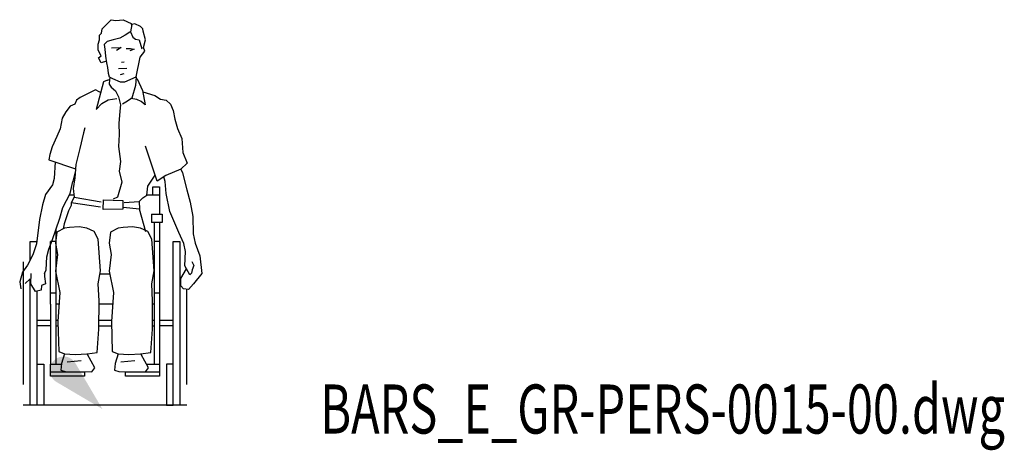
# Model space of a CAD drawing. Units: centimetres. Extents: x 8769 to 20338, y -11550 to 480.
# Drawn here: x 12770 to 13131, y -5615 to -5457 of the extents above; entities that cross this region are included whole.
import ezdxf
from ezdxf.enums import TextEntityAlignment as Align

# ---------------------------------------------------------------- set-up
doc = ezdxf.new("R2010")
doc.units = ezdxf.units.CM

# ---------------------------------------------------------------- blocks, each defined once
blk = doc.blocks.new('_goutte')
h = blk.add_hatch(color=4)
edge = h.paths.add_edge_path()
edge.add_line((0, 0), (-0.395, 0.671))
edge.add_arc((-0.569, 0.569), 0.202, 390.4826, 599.5174)
edge.add_line((-0.671, 0.395), (0, 0))
blk = doc.blocks.new('BARS_E_GR-PERS-0015-00')
at = {"color": 0, "linetype": 'ByBlock'}
for p, q in [((-0.03, 139.47), (3.25, 142.8)), ((3.25, 142.8), (4.94, 142.55)), ((4.94, 142.55), (7.65, 142.75)), ((7.65, 142.75), (10.52, 141.47)), ((10.77, 141.06), (10.26, 138.34)), ((10.52, 141.47), (10.66, 140.46)), ((11.9, 141.27), (10.77, 141.06)), ((13.95, 140.34), (11.9, 141.27)), ((-1.05, 137.17), (-0.29, 137.83)), ((-0.29, 137.83), (-0.03, 139.47)), ((10.11, 138.24), (8.37, 137.17)), ((10.3, 138.52), (10.11, 138.24)), ((10.26, 138.34), (11.13, 136.4)), ((14.87, 139.42), (13.95, 140.34)), ((15.02, 138.6), (14.87, 139.42)), ((15.84, 135.47), (15.02, 138.6)), ((-1.52, 133.78), (-1.05, 135.37)), ((-1.52, 131.68), (-1.52, 133.78)), ((-1.05, 135.37), (-1.05, 137.17)), ((1.76, 134.81), (0.69, 133.73)), ((0.69, 133.73), (0.84, 131.94)), ((3.96, 135.47), (1.76, 134.81)), ((6.42, 135.99), (3.96, 135.47)), ((8.37, 137.17), (6.42, 135.99)), ((11.13, 136.4), (12.21, 135.68)), ((12.21, 135.68), (13.44, 135.37)), ((13.44, 135.37), (14.51, 132.14)), ((15.08, 132.6), (15.84, 135.47)), ((-0.44, 129.58), (-1.52, 131.68)), ((0.84, 131.94), (1.15, 129.38)), ((3.4, 132.5), (6.88, 132.55)), ((6.88, 132.55), (5.19, 131.48)), ((8.78, 132.3), (10.26, 132.3)), ((11.64, 131.99), (10.06, 131.43)), ((10.26, 132.3), (11.64, 131.99)), ((13.9, 129.12), (15.54, 131.27)), ((15.54, 131.27), (15.08, 132.6)), ((-1.41, 128.76), (-0.44, 129.58)), ((-0.44, 127.02), (-1.41, 128.76)), ((1.46, 127.55), (-0.44, 127.02)), ((1.15, 129.38), (1.56, 127.02)), ((1.56, 127.02), (1.92, 125.27)), ((7.04, 127.27), (7.96, 127.38)), ((12.36, 121.84), (13.9, 129.12)), ((1.92, 125.27), (2.07, 123.17)), ((2.07, 123.17), (2.43, 121.89)), ((5.96, 124.92), (8.98, 125.07)), ((6.68, 122.71), (7.96, 123.02)), ((0.43, 120), (-2.23, 109.85)), ((1.92, 120.66), (0.43, 120)), ((1.92, 120.66), (2.63, 120.82)), ((2.43, 121.89), (3.71, 121.23)), ((2.63, 120.82), (2.43, 119.18)), ((2.63, 120.82), (2.96, 121.61)), ((3.71, 121.23), (6.58, 120.05)), ((6.58, 120.05), (8.26, 120)), ((8.26, 120), (12.36, 121.84)), ((12.36, 121.84), (12.11, 118.71)), ((12.72, 121.07), (12.31, 121.19)), ((12.72, 121.07), (14.72, 116.87)), ((-2.49, 117.13), (-8.17, 114.26)), ((-1.77, 116.72), (-2.49, 117.13)), ((-1.77, 116.72), (-0.58, 116.14)), ((2.43, 119.18), (3.25, 118)), ((3.25, 118), (4.78, 116.66)), ((4.78, 116.66), (5.86, 114.56)), ((12.11, 118.71), (10.77, 114.05)), ((14.72, 116.87), (15.64, 111.54)), ((14.8, 116.38), (19.27, 115.02)), ((-9.5, 113.28), (-10.12, 111.79)), ((-8.17, 114.26), (-9.5, 113.28)), ((-2.23, 109.85), (-0.24, 112.05)), ((-0.24, 112.05), (2.12, 113.38)), ((2.12, 113.38), (5.35, 113.95)), ((5.86, 114.56), (6.63, 111.54)), ((9.19, 112.87), (7.39, 111.79)), ((10.77, 114.05), (9.19, 112.87)), ((12.67, 113.49), (10.47, 113.9)), ((14.26, 112.77), (12.67, 113.49)), ((15.64, 111.54), (14.26, 112.77)), ((19.27, 115.02), (21.37, 113.69)), ((21.37, 113.69), (23.42, 113.23)), ((23.42, 113.23), (25.01, 111.79)), ((-13.45, 108.98), (-14.73, 106.67)), ((-11.86, 111.08), (-13.45, 108.98)), ((-10.12, 111.79), (-11.86, 111.08)), ((6.42, 109.23), (6.01, 104.72)), ((6.63, 111.54), (6.42, 109.23)), ((25.01, 111.79), (25.93, 109.44)), ((25.93, 109.44), (26.6, 106.36)), ((-14.73, 106.67), (-15.55, 102.83)), ((26.6, 106.36), (27.57, 102.88)), ((-15.55, 102.83), (-16.67, 99.96)), ((-6.99, 101.34), (-8.27, 95.5)), ((-6.38, 103.08), (-6.99, 101.34)), ((6.01, 104.72), (6.17, 100.67)), ((27.57, 102.88), (29.11, 99.19)), ((-16.67, 99.96), (-18.47, 96.21)), ((6.17, 100.67), (5.96, 96.32)), ((29.11, 99.19), (29.57, 94.11)), ((-18.47, 96.21), (-19.23, 93.39)), ((-8.27, 95.5), (-9.76, 89.65)), ((5.96, 96.32), (6.63, 90.78)), ((20.14, 83.61), (15.86, 96.43)), ((29.57, 94.11), (31.1, 90.17)), ((-19.23, 93.39), (-19.59, 91.45)), ((-19.59, 91.45), (-9.86, 88.1)), ((-17.3, 90.66), (-17.65, 84.58)), ((6.63, 90.78), (6.17, 87.19)), ((-9.9, 87.48), (-10.84, 83.5)), ((-9.76, 89.65), (-10.07, 84.78)), ((6.17, 87.19), (7.19, 83.2)), ((28.75, 88.01), (23.32, 85.6)), ((31.1, 90.17), (28.75, 88.01)), ((28.75, 88.01), (29.36, 86.63)), ((-17.65, 84.58), (-18.36, 82.27)), ((-11.81, 79.1), (-10.84, 83.5)), ((-10.07, 84.78), (-10.68, 80.94)), ((7.19, 83.2), (5.5, 77.71)), ((16.71, 81.71), (19.42, 85.77)), ((23.32, 85.6), (20.14, 83.61)), ((23.01, 83.5), (22.55, 85.12)), ((23.42, 79.1), (23.01, 83.5)), ((29.36, 86.63), (30.95, 80.43)), ((-18.36, 82.27), (-20.87, 78.63)), ((-10.68, 80.94), (-10.32, 77.76)), ((16.36, 78.48), (16.71, 81.71)), ((18.47, 78.47), (18.47, 81.47)), ((18.47, 81.47), (20.97, 81.47)), ((20.97, 81.47), (20.97, 78.47)), ((30.95, 80.43), (32.18, 75.87)), ((-20.87, 78.63), (-22, 74.89)), ((-14.57, 73.97), (-11.81, 79.1)), ((-10.4, 78.47), (-12.14, 78.47)), ((-10.32, 77.76), (-11.45, 75.66)), ((-10.32, 77.76), (-0.44, 75.97)), ((0.28, 73.15), (0.43, 76.69)), ((0.43, 76.69), (7.45, 76.43)), ((5.5, 77.71), (4.01, 76.94)), ((7.45, 76.43), (7.45, 73.3)), ((7.96, 75.71), (13.54, 76.17)), ((13.54, 76.17), (14.82, 77.45)), ((13.54, 76.17), (13.64, 73.3)), ((14.82, 77.45), (16.36, 78.48)), ((18.47, 78.47), (16.34, 78.47)), ((20.97, 78.47), (18.47, 78.47)), ((20.97, 78.47), (20.97, 71.47)), ((24.75, 72.43), (23.42, 79.1)), ((-22, 74.89), (-23.02, 69.51)), ((-15.6, 69.97), (-14.57, 73.97)), ((-12.47, 72.74), (-14.06, 67.87)), ((-11.45, 74.64), (-12.47, 72.74)), ((-0.65, 74.07), (-11.45, 75.66)), ((-11.45, 75.66), (-11.45, 74.64)), ((7.45, 73.3), (0.33, 73.15)), ((13.64, 73.3), (7.65, 73.97)), ((15.89, 65.05), (13.64, 73.3)), ((28.08, 64.8), (24.75, 72.43)), ((32.18, 75.87), (33.25, 70.64)), ((-23.02, 69.51), (-24.15, 60.59)), ((-18.47, 61.77), (-15.6, 69.97)), ((17.97, 71.47), (21.97, 71.47)), ((17.97, 71.47), (17.97, 68.47)), ((21.97, 71.47), (21.97, 68.47)), ((33.25, 70.64), (33.31, 64.28)), ((-17.03, 65.88), (-17.03, 16.4)), ((-13.88, 66.35), (-16.7, 64.87)), ((-14.06, 67.87), (-14.35, 66.11)), ((-12.11, 66.64), (-13.88, 66.35)), ((-8.57, 66.81), (-12.11, 66.64)), ((-5.75, 66.35), (-8.57, 66.81)), ((-2.99, 65.06), (-5.75, 66.35)), ((-1.49, 62.31), (-2.99, 65.06)), ((5.8, 66.35), (2.98, 64.87)), ((7.57, 66.64), (5.8, 66.35)), ((11.11, 66.81), (7.57, 66.64)), ((13.93, 66.35), (11.11, 66.81)), ((16.7, 65.06), (13.93, 66.35)), ((18.19, 62.31), (16.7, 65.06)), ((18.97, 68.47), (17.97, 68.47)), ((18.97, 68.47), (18.97, 16.4)), ((21.97, 68.47), (18.97, 68.47)), ((20.97, 68.47), (20.97, 38.47)), ((-26.53, 54.66), (-26.53, 61.47)), ((-26.53, 61.47), (-24.03, 61.47)), ((-19.64, 58.64), (-18.47, 61.77)), ((-17.03, 61.47), (-19.03, 61.47)), ((-19.03, 38.47), (-19.03, 61.47)), ((-16.7, 64.87), (-17.21, 60.82)), ((-0.73, 50.67), (-1.49, 62.31)), ((2.98, 64.87), (2.47, 60.82)), ((18.96, 50.67), (18.19, 62.31)), ((20.97, 61.47), (18.97, 61.47)), ((25.97, 1.47), (25.97, 61.47)), ((25.97, 61.47), (28.47, 61.47)), ((29.87, 60.75), (28.08, 64.8)), ((28.47, 61.47), (28.47, 1.47)), ((33.31, 64.28), (34.07, 60.85)), ((-24.15, 60.59), (-25.48, 56.59)), ((-20.36, 55.83), (-19.64, 58.64)), ((-17.21, 60.82), (-16.45, 56.72)), ((2.47, 60.82), (3.23, 56.72)), ((30.49, 57.82), (29.87, 60.75)), ((30.28, 52.49), (30.49, 57.82)), ((34.07, 60.85), (35.76, 56.24)), ((-25.48, 56.59), (-27.53, 52.8)), ((-20.62, 51.01), (-20.36, 55.83)), ((-16.45, 56.72), (-17.21, 50.57)), ((3.23, 56.72), (2.47, 50.57)), ((35.76, 56.24), (36.48, 49.73)), ((-27.53, 52.8), (-29.32, 50.14)), ((-29.03, 53.97), (-29.03, 8.97)), ((-21.23, 49.73), (-20.62, 51.01)), ((-1.49, 45.96), (-0.73, 50.67)), ((18.19, 45.96), (18.96, 50.67)), ((28.8, 47.83), (30.84, 51.47)), ((32.08, 49.21), (30.28, 52.49)), ((32.95, 51.06), (32.74, 49.78)), ((32.84, 54.08), (33.51, 52.7)), ((33.51, 52.7), (32.95, 51.06)), ((-29.32, 50.14), (-30.35, 46.6)), ((-26.45, 47.78), (-28.3, 46.09)), ((-26.53, 1.47), (-26.53, 47.71)), ((-26.25, 45.88), (-26.09, 49.68)), ((-21.23, 49.73), (-21.23, 48.65)), ((-21.23, 48.65), (-20.82, 45.88)), ((-17.21, 50.57), (-15.63, 42.73)), ((-16.99, 49.47), (-17.03, 49.47)), ((2.69, 49.47), (-0.92, 49.47)), ((2.47, 50.57), (4.05, 42.73)), ((18.97, 49.47), (18.76, 49.47)), ((28.75, 45.16), (28.8, 47.83)), ((32.74, 49.78), (32.08, 49.21)), ((36.48, 49.73), (33.46, 45.93)), ((-30.35, 46.6), (-29.88, 44.14)), ((-24.51, 43.06), (-26.25, 45.88)), ((-22.46, 43.58), (-24.51, 43.06)), ((-22.31, 45.27), (-22.46, 43.58)), ((-20.82, 45.88), (-22.31, 45.27)), ((-1.24, 39.65), (-1.49, 45.96)), ((18.44, 39.65), (18.19, 45.96)), ((29.82, 44.09), (28.75, 45.16)), ((31.62, 43.83), (29.82, 44.09)), ((30.97, 8.97), (30.97, 43.92)), ((33.46, 45.93), (31.62, 43.83)), ((-24.03, 43.18), (-24.03, 1.47)), ((-17.03, 42.47), (-19.03, 42.47)), ((-15.63, 42.73), (-16.29, 32.12)), ((4.05, 42.73), (3.39, 32.12)), ((20.97, 42.47), (18.97, 42.47)), ((-19.03, 38.47), (-19.03, 16.4)), ((-15.89, 38.47), (-17.03, 38.47)), ((-1.34, 29.25), (-1.24, 39.65)), ((3.79, 38.47), (-1.25, 38.47)), ((18.34, 29.25), (18.44, 39.65)), ((18.97, 38.47), (18.43, 38.47)), ((20.97, 38.47), (20.97, 16.4)), ((-19.03, 32.47), (-24.03, 32.47)), ((-19.03, 30.47), (-24.03, 30.47)), ((-16.27, 32.47), (-17.03, 32.47)), ((-17.03, 30.47), (-16.25, 30.47)), ((-16.29, 32.12), (-16.04, 21.1)), ((-1.9, 20.79), (-1.34, 29.25)), ((-1.33, 30.47), (3.43, 30.47)), ((3.41, 32.47), (-1.31, 32.47)), ((3.39, 32.12), (3.64, 21.1)), ((17.78, 20.79), (18.34, 29.25)), ((18.35, 30.47), (18.97, 30.47)), ((18.97, 32.47), (18.37, 32.47)), ((25.97, 32.47), (20.97, 32.47)), ((25.97, 30.47), (20.97, 30.47)), ((-16.04, 21.1), (-13.89, 20.23)), ((-13.89, 20.23), (-14.96, 16.74)), ((-13.89, 20.23), (-9.94, 19.97)), ((-9.94, 19.97), (-5.64, 20.28)), ((-5.64, 20.28), (-1.9, 20.79)), ((-5.44, 20.02), (-5.42, 20.31)), ((-2.77, 15.15), (-5.44, 20.02)), ((3.64, 21.1), (5.79, 20.23)), ((5.79, 20.23), (4.72, 16.74)), ((5.79, 20.23), (9.74, 19.97)), ((9.74, 19.97), (14.04, 20.28)), ((14.04, 20.28), (17.78, 20.79)), ((14.24, 20.02), (14.26, 20.31)), ((16.91, 15.15), (14.24, 20.02)), ((-24.03, 16.47), (-21.53, 16.47)), ((-21.53, 16.47), (-21.53, 1.47)), ((-19.03, 16.4), (-15, 16.4)), ((-19.03, 12.04), (-19.03, 16.4)), ((-14.96, 16.74), (-15.22, 14.23)), ((-12.96, 17.25), (-7.79, 17.82)), ((-3.9, 13.67), (-2.77, 15.15)), ((4.72, 16.74), (4.46, 14.23)), ((6.72, 17.25), (11.89, 17.82)), ((15.78, 13.67), (16.91, 15.15)), ((16.22, 16.4), (20.97, 16.4)), ((20.97, 16.4), (20.97, 12.04)), ((23.47, 16.47), (23.47, 1.47)), ((25.97, 16.47), (23.47, 16.47)), ((-6.53, 13.47), (-19.03, 13.47)), ((-6.53, 12.04), (-19.03, 12.04)), ((-15.22, 14.23), (-13.68, 13.82)), ((-13.68, 13.82), (-3.9, 13.67)), ((-6.53, 13.71), (-6.53, 12.04)), ((4.46, 14.23), (6, 13.82)), ((6, 13.82), (15.78, 13.67)), ((8.47, 12.04), (8.47, 13.78)), ((20.97, 13.47), (8.47, 13.47)), ((20.97, 12.04), (8.47, 12.04)), ((30.97, 1.47), (-29.03, 1.47)), ((-24.03, 1.47), (-26.53, 1.47)), ((-21.53, 1.47), (-24.03, 1.47)), ((23.47, 1.47), (25.97, 1.47)), ((28.47, 1.47), (25.97, 1.47))]:
    blk.add_line(p, q, dxfattribs=at)
blk = doc.blocks.new('BXGG_TXT_BIBLIO-01')
at = {"lineweight": -2, "width": 0.7, "flags": 9}
blk.add_attdef('AXGGI-DEFINITION', text='', height=18, dxfattribs=at).set_placement((0, 25.09), align=Align.MIDDLE_LEFT)
at = {"width": 0.7, "flags": 8}
blk.add_attdef('AXGGN-NOM_BLOC', text='', height=18, dxfattribs=at).set_placement((0, 0), align=Align.MIDDLE_LEFT)
at = {"color": 0, "width": 0.7, "flags": 9}
blk.add_attdef('AXGGI-LAYER_DEST', text='', height=18, dxfattribs=at).set_placement((0, -24.89), align=Align.MIDDLE_LEFT)

msp = doc.modelspace()

# ---------------------------------------------------------------- block references
msp.add_blockref('BARS_E_GR-PERS-0015-00', (12800, -5600))
at = {"xscale": 25, "yscale": 25, "zscale": 25}
msp.add_blockref('_goutte', (12800, -5600), dxfattribs=at)
msp.add_blockref('BXGG_TXT_BIBLIO-01', (12880, -5600)).add_auto_attribs({'AXGGN-NOM_BLOC': 'BARS_E_GR-PERS-0015-00.dwg'})

doc.saveas('drawing.dxf')
